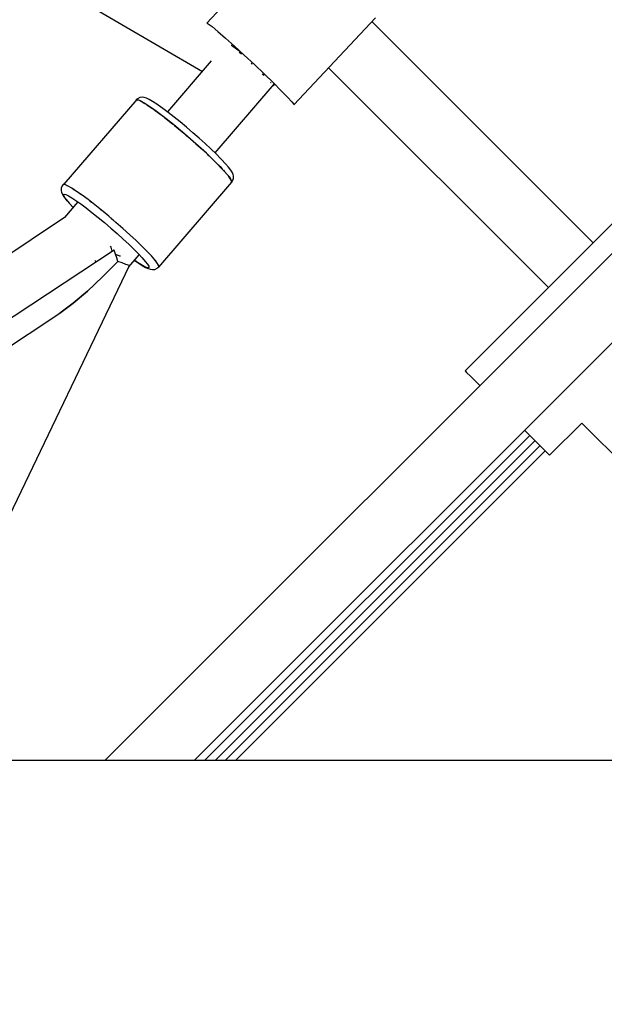
# Model space of a CAD drawing. Units: inches. Extents: x -1426 to 13536, y 632 to 15747.
# Drawn here: x 4854 to 5020, y 7993 to 8274 of the extents above; entities that cross this region are included whole.
import ezdxf

# ---------------------------------------------------------------- set-up
doc = ezdxf.new("R2010")
doc.units = ezdxf.units.IN
doc.header["$MEASUREMENT"] = 0
doc.layers.add('Dimension', color=7, linetype='Continuous')
doc.dimstyles.new('Standard$0', dxfattribs={"dimtxt": 0.18, "dimasz": 0.18, "dimexe": 0.18, "dimexo": 0.0625, "dimgap": 0.09, "dimtad": 0, "dimtih": 1, "dimtoh": 1, "dimdec": 4, "dimzin": 0, "dimdsep": 46, "dimtxsty": 'Standard', "dimcen": 0.09, "dimadec": 0, "dimazin": 0, "dimtfac": 1, "dimtdec": 4, "dimtofl": 0, "dimtmove": 0, "dimatfit": 3, "dimfxl": 1, "dimtolj": 1, "dimtzin": 0, "dimarcsym": 0})

# ---------------------------------------------------------------- blocks, each defined once
blk = doc.blocks.new('*D10')
at = {"layer": 'Defpoints', "color": 0}
for p in [(5964.01, 12062.58, 4120), (-971.62, 3922.88), (5964.01, 3922.88, 4120)]:
    blk.add_point(p, dxfattribs=at)
at = {"layer": 'Dimension', "color": 0, "linetype": 'ByBlock', "lineweight": -2}
for p, q in [((5963.95, 12062.58), (-971.8, 12062.58)), ((-971.62, 11862.58), (-971.62, 8142.82)), ((-971.62, 4122.88), (-971.62, 7842.64)), ((5963.95, 3922.88), (-971.8, 3922.88))]:
    blk.add_line(p, q, dxfattribs=at)
at = {"layer": 'Dimension', "color": 0}
for points in [[(-1004.95, 11862.58), (-938.29, 11862.58), (-971.62, 12062.58)], [(-1004.95, 4122.88), (-938.29, 4122.88), (-971.62, 3922.88)]]:
    blk.add_solid(points, dxfattribs=at)
at = {"layer": 'Dimension', "color": 0, "insert": (-971.62, 7992.73), "char_height": 300, "attachment_point": 5}
blk.add_mtext('\\A1;8140', dxfattribs=at)

msp = doc.modelspace()

# ---------------------------------------------------------------- linework, layer by layer
for p, q in [((4303.43, 8610.67, 4120), (4905.82, 8258.89, 4120)), ((4930.3, 8297.41, 4120), (4907.06, 8272.63, 4120)), ((4931.85, 8249.37, 4120), (4955.1, 8274.14, 4120)), ((4907.06, 8272.63, 4120), (4907.5, 8272.43, 4120)), ((4907.5, 8272.43, 4120), (4908.59, 8271.62, 4120)), ((4908.59, 8271.62, 4120), (4910.26, 8270.23, 4120)), ((5017.12, 8210.03, 4120), (4954.08, 8273.06, 4120)), ((5083.96, 8268.48, 4120), (4878.06, 8062.58, 4120)), ((4910.26, 8270.23, 4120), (4912.43, 8268.35, 4120)), ((4912.43, 8268.35, 4120), (4914.97, 8266.07, 4120)), ((4914.13, 8266.21, 4120), (4914.05, 8266.26, 4120)), ((4915.92, 8264.95, 4120), (4914.13, 8266.21, 4120)), ((4914.78, 8265.76, 4120), (4914.96, 8266.07, 4120)), ((4914.97, 8266.07, 4120), (4917.76, 8263.51, 4120)), ((4916.48, 8264.51, 4120), (4915.92, 8264.95, 4120)), ((4916.34, 8264.34, 4120), (4916.57, 8264.14, 4120)), ((4916.57, 8264.14, 4120), (4916.98, 8263.77, 4120)), ((4917.84, 8263.44, 4120), (4917.2, 8263.94, 4120)), ((4917.76, 8263.51, 4120), (4920.64, 8260.82, 4120)), ((4908.36, 8261.84, 4120), (4895.86, 8247.32, 4120)), ((4919.67, 8261.29, 4120), (4919.91, 8261.07, 4120)), ((4919.91, 8261.07, 4120), (4919.99, 8260.99, 4120)), ((4920.64, 8260.82, 4120), (4923.46, 8258.14, 4120)), ((4941.76, 8259.93, 4120), (5004.39, 8197.3, 4120)), ((4922.87, 8258.22, 4120), (4923.13, 8257.98, 4120)), ((4923.13, 8257.98, 4120), (4923.36, 8257.74, 4120)), ((4923.46, 8258.14, 4120), (4926.06, 8255.62, 4120)), ((4903.51, 8062.58, 4120), (5096.69, 8255.76, 4120)), ((4909.43, 8235.64, 4120), (4926.3, 8255.22, 4120)), ((4925.22, 8255.84, 4120), (4925.36, 8255.7, 4120)), ((4925.36, 8255.7, 4120), (4925.37, 8255.68, 4120)), ((4925.99, 8254.86, 4120), (4926.01, 8254.84, 4120)), ((4926.01, 8254.84, 4120), (4926.41, 8255.27, 4120)), ((4926.06, 8255.62, 4120), (4928.3, 8253.38, 4120)), ((4926.3, 8255.22, 4120), (4926.06, 8255.61, 4120)), ((4887.98, 8251.45, 4120), (4887.34, 8251.1, 4120)), ((4888.71, 8251.53, 4120), (4887.98, 8251.45, 4120)), ((4889.2, 8251.42, 4120), (4888.71, 8251.53, 4120)), ((4889.88, 8251.24, 4120), (4889.2, 8251.42, 4120)), ((4928.3, 8253.38, 4120), (4930.07, 8251.56, 4120)), ((4930.07, 8251.56, 4120), (4931.26, 8250.24, 4120)), ((4887.12, 8250.85, 4120), (4866.33, 8226.71, 4120)), ((4887.12, 8250.96, 4120), (4886.86, 8250.7, 4120)), ((4886.86, 8250.7, 4120), (4887.07, 8250.85, 4120)), ((4887.07, 8250.85, 4120), (4887.11, 8250.84, 4120)), ((4887.34, 8251.1, 4120), (4887.12, 8250.96, 4120)), ((4888.1, 8250.51, 4120), (4887.12, 8250.85, 4120)), ((4887.2, 8250.82, 4120), (4887.59, 8250.73, 4120)), ((4887.59, 8250.73, 4120), (4887.98, 8250.55, 4120)), ((4889.74, 8249.55, 4120), (4888.1, 8250.51, 4120)), ((4888.22, 8250.43, 4120), (4888.39, 8250.35, 4120)), ((4888.39, 8250.35, 4120), (4889.47, 8249.72, 4120)), ((4889.47, 8249.72, 4120), (4889.66, 8249.6, 4120)), ((4891.98, 8248.02, 4120), (4889.74, 8249.55, 4120)), ((4890.62, 8250.89, 4120), (4889.88, 8251.24, 4120)), ((4889.99, 8249.38, 4120), (4890.79, 8248.85, 4120)), ((4891.61, 8250.31, 4120), (4890.62, 8250.89, 4120)), ((4890.79, 8248.85, 4120), (4891.73, 8248.19, 4120)), ((4892.83, 8249.51, 4120), (4891.61, 8250.31, 4120)), ((4893.18, 8249.27, 4120), (4892.83, 8249.51, 4120)), ((4894.55, 8248.3, 4120), (4893.18, 8249.27, 4120)), ((4931.26, 8250.24, 4120), (4931.82, 8249.5, 4120)), ((4931.82, 8249.5, 4120), (4931.85, 8249.37, 4120)), ((4894.67, 8246.01, 4120), (4891.98, 8248.02, 4120)), ((4892.12, 8247.92, 4120), (4892.33, 8247.76, 4120)), ((4892.33, 8247.76, 4120), (4894.06, 8246.48, 4120)), ((4894.06, 8246.48, 4120), (4894.46, 8246.16, 4120)), ((4896.08, 8247.16, 4120), (4894.55, 8248.3, 4120)), ((4897.68, 8243.62, 4120), (4894.67, 8246.01, 4120)), ((4895.02, 8245.73, 4120), (4895.93, 8245.03, 4120)), ((4897.74, 8245.87, 4120), (4896.08, 8247.16, 4120)), ((4899.49, 8244.46, 4120), (4897.74, 8245.87, 4120)), ((4895.93, 8245.03, 4120), (4897.43, 8243.82, 4120)), ((4900.84, 8240.99, 4120), (4897.68, 8243.62, 4120)), ((4897.76, 8243.55, 4120), (4897.9, 8243.44, 4120)), ((4897.9, 8243.44, 4120), (4899.93, 8241.76, 4120)), ((4901.3, 8242.97, 4120), (4899.49, 8244.46, 4120)), ((4903.11, 8241.41, 4120), (4901.3, 8242.97, 4120)), ((4899.93, 8241.76, 4120), (4900.54, 8241.24, 4120)), ((4903.99, 8238.25, 4120), (4900.84, 8240.99, 4120)), ((4901.19, 8240.69, 4120), (4901.97, 8240.02, 4120)), ((4904.9, 8239.85, 4120), (4903.11, 8241.41, 4120)), ((4901.97, 8240.02, 4120), (4903.99, 8238.25, 4120)), ((4903.99, 8238.25, 4120), (4905.92, 8236.5, 4120)), ((4906.95, 8235.55, 4120), (4903.99, 8238.25, 4120)), ((4906.62, 8238.29, 4120), (4904.9, 8239.85, 4120)), ((4908.24, 8236.79, 4120), (4906.62, 8238.29, 4120)), ((4905.92, 8236.5, 4120), (4906.62, 8235.85, 4120)), ((4909.56, 8233.04, 4120), (4906.95, 8235.55, 4120)), ((4907.2, 8235.31, 4120), (4907.74, 8234.81, 4120)), ((4907.74, 8234.81, 4120), (4909.39, 8233.21, 4120)), ((4909.71, 8235.37, 4120), (4908.24, 8236.79, 4120)), ((4911, 8234.06, 4120), (4909.71, 8235.37, 4120)), ((4908.27, 8234.29, 4120), (4908.27, 8234.29, 4120)), ((4909.39, 8233.21, 4120), (4909.49, 8233.11, 4120)), ((4911.69, 8230.85, 4120), (4909.56, 8233.04, 4120)), ((4909.74, 8232.86, 4120), (4910.85, 8231.74, 4120)), ((4910.85, 8231.74, 4120), (4911.44, 8231.11, 4120)), ((4911.26, 8233.78, 4120), (4911, 8234.06, 4120)), ((4912.39, 8232.58, 4120), (4911.26, 8233.78, 4120)), ((4913.28, 8231.56, 4120), (4912.39, 8232.58, 4120)), ((4913.22, 8229.11, 4120), (4911.69, 8230.85, 4120)), ((4911.81, 8230.72, 4120), (4912.07, 8230.44, 4120)), ((4912.07, 8230.44, 4120), (4913.04, 8229.33, 4120)), ((4913.04, 8229.33, 4120), (4913.14, 8229.2, 4120)), ((4914.06, 8227.9, 4120), (4913.22, 8229.11, 4120)), ((4913.91, 8230.74, 4120), (4913.28, 8231.56, 4120)), ((4913.31, 8228.97, 4120), (4913.73, 8228.43, 4120)), ((4914.28, 8230.13, 4120), (4913.91, 8230.74, 4120)), ((4914.56, 8229.47, 4120), (4914.28, 8230.13, 4120)), ((4914.65, 8229.08, 4120), (4914.56, 8229.47, 4120)), ((4914.67, 8228.35, 4120), (4914.65, 8229.08, 4120)), ((4865.86, 8226.26, 4120), (4865.61, 8225.57, 4120)), ((4866.07, 8226.56, 4120), (4865.86, 8226.26, 4120)), ((4866.28, 8226.71, 4120), (4866.07, 8226.56, 4120)), ((4866.8, 8226.59, 4120), (4866.28, 8226.71, 4120)), ((4866.33, 8226.71, 4120), (4866.41, 8226.68, 4120)), ((4867.6, 8226.21, 4120), (4866.8, 8226.59, 4120)), ((4867.19, 8226.41, 4120), (4867.3, 8226.37, 4120)), ((4867.3, 8226.37, 4120), (4867.43, 8226.29, 4120)), ((4868.68, 8225.58, 4120), (4867.6, 8226.21, 4120)), ((4893.38, 8203.15, 4120), (4914.17, 8227.29, 4120)), ((4913.73, 8228.43, 4120), (4913.97, 8228.03, 4120)), ((4914.17, 8227.29, 4120), (4914.06, 8227.9, 4120)), ((4914.07, 8227.87, 4120), (4914.12, 8227.77, 4120)), ((4914.12, 8227.77, 4120), (4914.21, 8227.36, 4120)), ((4914.21, 8227.36, 4120), (4914.43, 8227.66, 4120)), ((4914.43, 8227.66, 4120), (4914.67, 8228.35, 4120)), ((4865.61, 8225.57, 4120), (4865.63, 8224.84, 4120)), ((4865.63, 8224.84, 4120), (4865.72, 8224.45, 4120)), ((4865.72, 8224.45, 4120), (4866.01, 8223.79, 4120)), ((4866.01, 8223.79, 4120), (4866.37, 8223.19, 4120)), ((4866.29, 8223.76, 4120), (4866.48, 8223.89, 4120)), ((4866.37, 8223.39, 4120), (4866.29, 8223.76, 4120)), ((4866.72, 8222.81, 4120), (4866.37, 8223.39, 4120)), ((4866.48, 8223.89, 4120), (4866.94, 8223.78, 4120)), ((4866.94, 8223.78, 4120), (4867.65, 8223.45, 4120)), ((4867.65, 8223.45, 4120), (4868.61, 8222.88, 4120)), ((4870, 8224.71, 4120), (4868.68, 8225.58, 4120)), ((4868.87, 8225.46, 4120), (4868.95, 8225.41, 4120)), ((4868.95, 8225.41, 4120), (4869.2, 8225.24, 4120)), ((4871.54, 8223.62, 4120), (4870, 8224.71, 4120)), ((4870.94, 8224.05, 4120), (4871.18, 8223.88, 4120)), ((4871.18, 8223.88, 4120), (4871.33, 8223.77, 4120)), ((4873.27, 8222.34, 4120), (4871.54, 8223.62, 4120)), ((4866.37, 8223.19, 4120), (4867, 8222.36, 4120)), ((4870.39, 8221.68, 4120), (4866.55, 8217.22, 4120)), ((4867.33, 8222.01, 4120), (4866.72, 8222.81, 4120)), ((4867, 8222.36, 4120), (4867.89, 8221.34, 4120)), ((4868.19, 8221.02, 4120), (4867.33, 8222.01, 4120)), ((4867.89, 8221.34, 4120), (4869.02, 8220.14, 4120)), ((4869.04, 8220.12, 4120), (4868.19, 8221.02, 4120)), ((4868.61, 8222.88, 4120), (4869.79, 8222.11, 4120)), ((4869.79, 8222.11, 4120), (4871.16, 8221.14, 4120)), ((4871.16, 8221.14, 4120), (4872.69, 8220, 4120)), ((4875.14, 8220.89, 4120), (4873.27, 8222.34, 4120)), ((4873.67, 8222.02, 4120), (4873.88, 8221.87, 4120)), ((4873.88, 8221.87, 4120), (4874.23, 8221.59, 4120)), ((4877.11, 8219.3, 4120), (4875.14, 8220.89, 4120)), ((4869.02, 8220.14, 4120), (4869.04, 8220.12, 4120)), ((4872.69, 8220, 4120), (4874.35, 8218.71, 4120)), ((4874.35, 8218.71, 4120), (4876.1, 8217.3, 4120)), ((4876.64, 8219.68, 4120), (4876.89, 8219.48, 4120)), ((4876.89, 8219.48, 4120), (4876.97, 8219.41, 4120)), ((4879.14, 8217.62, 4120), (4877.11, 8219.3, 4120)), ((4881.18, 8215.87, 4120), (4879.14, 8217.62, 4120)), ((4866.58, 8217.24, 4120), (4801.29, 8174.05, 4120)), ((4876.1, 8217.3, 4120), (4877.91, 8215.81, 4120)), ((4877.91, 8215.81, 4120), (4879.72, 8214.26, 4120)), ((4879.75, 8217.1, 4120), (4880.05, 8216.85, 4120)), ((4880.05, 8216.85, 4120), (4880.4, 8216.55, 4120)), ((4883.19, 8214.11, 4120), (4881.18, 8215.87, 4120)), ((5023.08, 8215.99, 4120), (4980.65, 8173.56, 4120)), ((4879.72, 8214.26, 4120), (4881.51, 8212.69, 4120)), ((4881.51, 8212.69, 4120), (4883.23, 8211.13, 4120)), ((4885.13, 8212.36, 4120), (4883.19, 8214.11, 4120)), ((4886.94, 8210.67, 4120), (4885.13, 8212.36, 4120)), ((4883.23, 8211.13, 4120), (4884.84, 8209.63, 4120)), ((4884.84, 8209.63, 4120), (4886.31, 8208.21, 4120)), ((4885.83, 8211.71, 4120), (4886.16, 8211.41, 4120)), ((4886.16, 8211.41, 4120), (4886.41, 8211.17, 4120)), ((4888.6, 8209.07, 4120), (4886.94, 8210.67, 4120)), ((4880.65, 8207.98, 4120), (4815.39, 8164.79, 4120)), ((4879.8, 8208.78, 4120), (4879.66, 8209.1, 4120)), ((4880.16, 8207.66, 4120), (4879.8, 8208.78, 4120)), ((4881.12, 8206.84, 4120), (4880.65, 8207.98, 4120)), ((4881.49, 8205.76, 4120), (4881.12, 8206.84, 4120)), ((4882.27, 8206.28, 4120), (4881.17, 8206.7, 4120)), ((4884.85, 8203.17, 4120), (4887.85, 8206.65, 4120)), ((4886.31, 8208.21, 4120), (4887.61, 8206.9, 4120)), ((4887.61, 8206.9, 4120), (4888.7, 8205.75, 4120)), ((4890.05, 8207.6, 4120), (4888.6, 8209.07, 4120)), ((4888.7, 8208.97, 4120), (4888.77, 8208.9, 4120)), ((4888.77, 8208.9, 4120), (4888.94, 8208.72, 4120)), ((4891.28, 8206.3, 4120), (4890.05, 8207.6, 4120)), ((4890.65, 8206.97, 4120), (4890.9, 8206.71, 4120)), ((4890.9, 8206.71, 4120), (4891.01, 8206.58, 4120)), ((4875.15, 8205.02, 4120), (4875.56, 8204.61, 4120)), ((4881.78, 8204.76, 4120), (4877.4, 8200.31, 4120)), ((4877.4, 8200.31, 4120), (4881.78, 8204.76, 4120)), ((4881.78, 8204.76, 4120), (4881.49, 8205.76, 4120)), ((4882.94, 8204.3, 4120), (4881.78, 8204.76, 4120)), ((4882.54, 8206.2, 4120), (4882.27, 8206.28, 4120)), ((4884.03, 8203.9, 4120), (4882.94, 8204.3, 4120)), ((4885.04, 8203.56, 4120), (4884.03, 8203.9, 4120)), ((4887.1, 8204.66, 4120), (4886.5, 8205.09, 4120)), ((4886.5, 8205.09, 4120), (4887.1, 8204.66, 4120)), ((4888.28, 8203.88, 4120), (4887.1, 8204.66, 4120)), ((4887.1, 8204.66, 4120), (4887.45, 8204.42, 4120)), ((4887.45, 8204.42, 4120), (4888.67, 8203.62, 4120)), ((4889.24, 8203.32, 4120), (4888.28, 8203.88, 4120)), ((4888.67, 8203.62, 4120), (4889.66, 8203.04, 4120)), ((4888.7, 8205.75, 4120), (4889.56, 8204.76, 4120)), ((4889.56, 8204.76, 4120), (4890.17, 8203.96, 4120)), ((4890.17, 8203.96, 4120), (4890.52, 8203.37, 4120)), ((4892.25, 8205.19, 4120), (4891.28, 8206.3, 4120)), ((4892.94, 8204.29, 4120), (4892.25, 8205.19, 4120)), ((4892.34, 8205.06, 4120), (4892.43, 8204.97, 4120)), ((4892.43, 8204.97, 4120), (4892.52, 8204.83, 4120)), ((4893.33, 8203.63, 4120), (4892.94, 8204.29, 4120)), ((4893.18, 8203.89, 4120), (4893.27, 8203.76, 4120)), ((4893.27, 8203.76, 4120), (4893.28, 8203.72, 4120)), ((4893.42, 8203.22, 4120), (4893.33, 8203.63, 4120)), ((4849.82, 8130.09, 4120), (4885.04, 8203.56, 4120)), ((4889.95, 8202.99, 4120), (4889.24, 8203.32, 4120)), ((4889.66, 8203.04, 4120), (4890.4, 8202.69, 4120)), ((4890.41, 8202.88, 4120), (4889.95, 8202.99, 4120)), ((4890.4, 8202.69, 4120), (4891.08, 8202.51, 4120)), ((4890.6, 8203.01, 4120), (4890.41, 8202.88, 4120)), ((4890.52, 8203.37, 4120), (4890.6, 8203.01, 4120)), ((4891.08, 8202.51, 4120), (4891.58, 8202.4, 4120)), ((4891.58, 8202.4, 4120), (4892.3, 8202.48, 4120)), ((4892.3, 8202.48, 4120), (4892.94, 8202.82, 4120)), ((4892.94, 8202.82, 4120), (4893.16, 8202.97, 4120)), ((4893.16, 8202.97, 4120), (4893.42, 8203.22, 4120)), ((4893.38, 8203.18, 4120), (4893.38, 8203.15, 4120)), ((4877.4, 8200.31, 4120), (4873.11, 8196.31, 4120)), ((4873.11, 8196.31, 4120), (4877.4, 8200.31, 4120)), ((4873.11, 8196.31, 4120), (4869.02, 8192.85, 4120)), ((4869.02, 8192.85, 4120), (4873.11, 8196.31, 4120)), ((4869.02, 8192.85, 4120), (4865.25, 8190.05, 4120)), ((4865.25, 8190.05, 4120), (4869.02, 8192.85, 4120)), ((4819.54, 8159.8, 4120), (4865.25, 8190.05, 4120)), ((4980.65, 8173.56, 4120), (4981.06, 8173.15, 4120)), ((4981.06, 8173.15, 4120), (4982.26, 8171.95, 4120)), ((4982.26, 8171.95, 4120), (4984.17, 8170.04, 4120)), ((4984.17, 8170.04, 4120), (4984.85, 8169.37, 4120)), ((4997.58, 8156.64, 4120), (4998.69, 8155.53, 4120)), ((5004.7, 8149.52, 4120), (5013.89, 8158.71, 4120)), ((5013.89, 8158.71, 4120), (5072.58, 8100.02, 4120)), ((4906.44, 8062.58, 4120), (4999.04, 8155.18, 4120)), ((4909.44, 8062.58, 4120), (5000.54, 8153.68, 4120)), ((4998.69, 8155.53, 4120), (5001.17, 8153.04, 4120)), ((4912.29, 8062.58, 4120), (5001.97, 8152.25, 4120)), ((4915.22, 8062.58, 4120), (5003.43, 8150.79, 4120)), ((5001.17, 8153.04, 4120), (5003.09, 8151.13, 4120)), ((5003.09, 8151.13, 4120), (5004.29, 8149.93, 4120)), ((5004.29, 8149.93, 4120), (5004.7, 8149.52, 4120)), ((4971.81, 8062.58, 4120), (4776.95, 8062.58, 4120)), ((5341.26, 8062.58, 4120), (4971.81, 8062.58, 4120))]:
    msp.add_line(p, q)

# ---------------------------------------------------------------- dimensions: what is measured, and where the dimension line sits
at = {"layer": 'Dimension'}
dim = msp.add_linear_dim(base=(-971.62, 3922.88), p1=(5964.01, 12062.58, 4120), p2=(5964.01, 3922.88, 4120), angle=90, dimstyle='Standard$0', override={"dimtxt": 300, "dimasz": 200, "dimdec": 0, "dimarcsym": 1}, dxfattribs=at)
dim.commit()
dim.dimension.update_dxf_attribs({"geometry": '*D10', "text_midpoint": (-971.62, 7992.73)})

doc.saveas('drawing.dxf')
